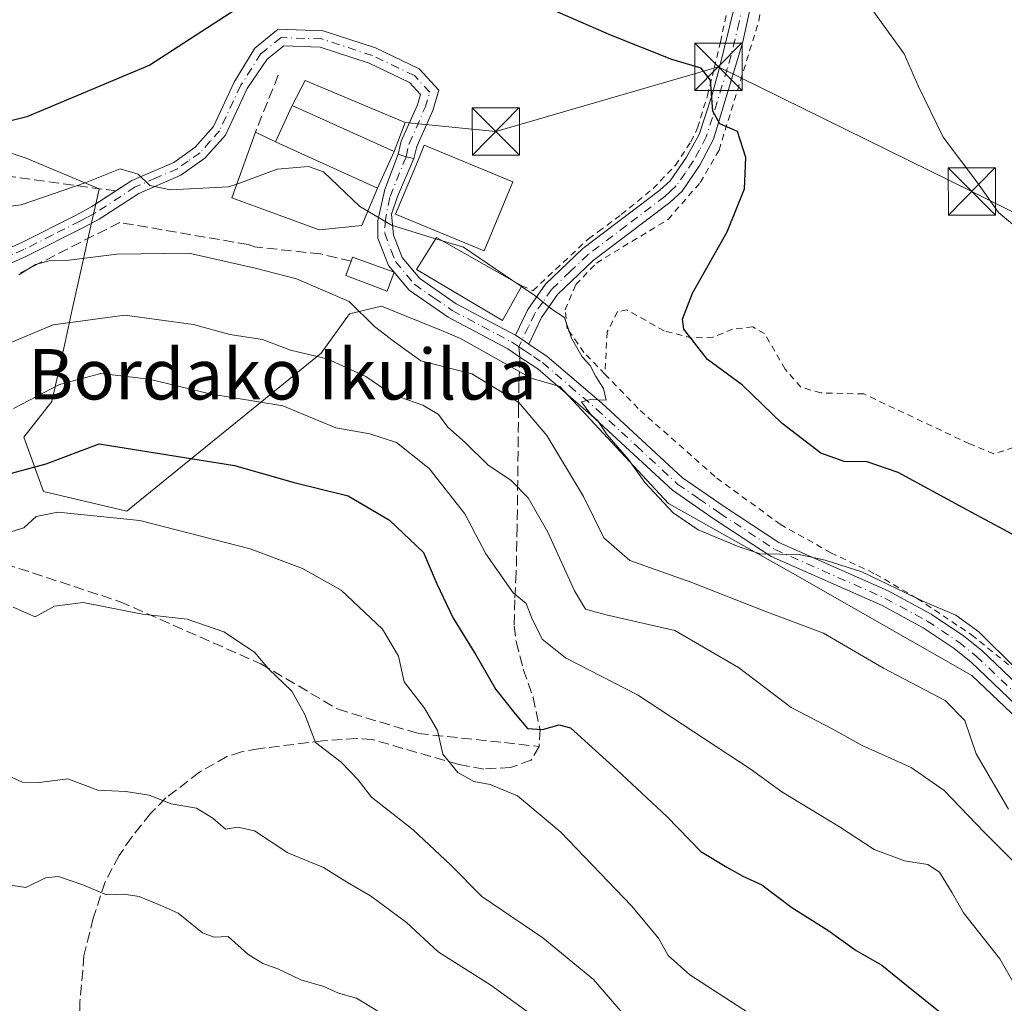
# Model space of a CAD drawing. Units: metres. Extents: x 623709 to 627137, y 4773509 to 4775885.
# Drawn here: x 623968 to 624124, y 4774893 to 4775049 of the extents above; entities that cross this region are included whole.
import ezdxf
from ezdxf.enums import TextEntityAlignment as Align

# ---------------------------------------------------------------- set-up
doc = ezdxf.new("R2010")
doc.units = ezdxf.units.M
doc.header["$MEASUREMENT"] = 0
for name, pattern in [('DGN Style 2', [1.6480167562047852, 0.988810053722871, -0.6592067024819142]), ('DGN Style 3', [2.307223458686699, 1.648016756204785, -0.6592067024819142]), ('DGN Style 4', [2.6384748266838614, 1.318413404963828, -0.6592067024819142, 0.001648016756204785, -0.6592067024819142])]:
    doc.linetypes.add(name, pattern=pattern)
for name, color, linetype, lineweight in [('Alambrada', 7, 'DGN Style 2', 0), ('Camino Cxs', 7, 'Continuous', 0), ('Camino eje', 30, 'DGN Style 4', 13), ('Cima', 7, 'Continuous', 0), ('Curva de nivel maestra', 30, 'Continuous', 30), ('Curva de nivel normal', 30, 'Continuous', 0), ('Edificación Cxs', 1, 'Continuous', 13), ('Edificación ligera Cxs', 1, 'Continuous', 0), ('Muro lineal', 1, 'DGN Style 3', 13), ('Pastizal CxS', 92, 'Continuous', 0), ('Pista pavimentada Cxs', 135, 'Continuous', 0), ('Pista pavimentada eje', 135, 'DGN Style 4', 0), ('Prado CxS', 92, 'Continuous', 0), ('Senda', 7, 'DGN Style 3', 0), ('Senda no paivmentada conexión', 7, 'DGN Style 3', 0), ('Tendido', 6, 'Continuous', 0), ('Texto cartográfico', 7, 'Continuous', 0), ('Torre de tendido puntual', 7, 'Continuous', 0)]:
    doc.layers.add(name, color=color, linetype=linetype, lineweight=lineweight)
doc.styles.add('Style-Arial', font='txt')

# ---------------------------------------------------------------- blocks, each defined once
blk = doc.blocks.new('*U8')
at = {"layer": 'Prado CxS', "color": 92, "linetype": 'Continuous', "lineweight": 0}
blk.add_polyline3d([(624143.2701000003, 4774922.3189, 406.3405999999959), (624119.2153000003, 4774945.1997, 406.7157000000007), (624090.7065000003, 4774961.410700001, 405.2805999999982), (624071.0443000002, 4774972.4823, 405.2541000000056), (624053.8113000002, 4774991.039100001, 406.2179000000033), (624049.6441000003, 4774992.2545, 406.8564000000042), (624049.5031000003, 4774992.235300001, 406.9063000000024), (624049.2785, 4774992.361099999, 406.909799999994), (624038.0340999998, 4774998.6657, 407.8277999999991), (624035.2927000001, 4774999.7797, 407.8975000000065), (624025.5047000004, 4775003.757099999, 409.1584000000003), (624020.4130999995, 4775002.581499999, 410.6135999999969), (624015.9484999999, 4774996.2941, 414.2351000000053), (624007.0685000002, 4774989.101500001, 418.6698000000033), (623994.7638999998, 4774979.127699999, 424.508799999996), (623985.4483000003, 4774971.579500001, 428.5899000000064), (623985.0729, 4774971.2753, 428.7085999999982), (623971.8635, 4774974.388300001, 425.4510000000009), (623968.7298999998, 4774983.006300001, 420.2670000000071), (623973.1945000002, 4774988.667300001, 419.0651999999973), (623975.2834999999, 4774998.079700001, 415.8954999999987), (623976.4259000003, 4775003.2203, 413.1975999999996), (623977.5894999999, 4775008.446900001, 410.5328000000009), (623979.0151000004, 4775014.8693, 407.5503000000026), (623980.6771000001, 4775022.343499999, 404.5754000000015), (623980.6901000004, 4775022.401900001, 404.5546000000031), (623969.1190999999, 4775027.251300001, 401.2103000000061), (623960.8985000001, 4775029.991699999, 400.4060999999929)], dxfattribs=at)
blk = doc.blocks.new('5TTEND')
at = {"layer": 'Cima', "color": 7, "linetype": 'Continuous', "lineweight": 0}
for p, q in [((-0.375, 0.3754), (0.375, -0.3746)), ((0.3720000000000001, 0.3784000000000001), (-0.3720000000000001, -0.3776))]:
    blk.add_line(p, q, dxfattribs=at)
at = {"layer": 'Cima', "color": 7, "linetype": 'Continuous', "lineweight": 0, "flags": 128}
blk.add_lwpolyline([(-0.375, -0.3746), (0.375, -0.3746), (0.375, 0.3754), (-0.375, 0.3754), (-0.3720000000000001, -0.3776)], dxfattribs=at)

msp = doc.modelspace()

# ---------------------------------------------------------------- linework, layer by layer
at = {"layer": 'Alambrada', "color": 7, "linetype": 'DGN Style 2', "lineweight": 0}
for points in [[(624060.9600999998, 4774992.9901, 404.5507000000071), (624057.6401000004, 4774996.4101, 405.1784000000043), (624054.9901000002, 4775000.1601, 405.136599999998), (624054.6401000004, 4775003.200099999, 404.9556000000011), (624056.3501000004, 4775007.190099999, 404.5947000000015), (624059.6001000004, 4775010.610099999, 404.0641000000033), (624070.9801000003, 4775017.530099999, 403.4679000000033), (624076.0900999998, 4775023.390100001, 402.5657000000065), (624079.0701000001, 4775028.520099999, 401.4857000000048), (624085.4001000002, 4775049.040100001, 399.1496000000043), (624086.5500999996, 4775058.0601, 397.6790000000037), (624086.1001000004, 4775075.640100001, 395.3956999999937), (624091.8800999997, 4775077.600099999, 394.204700000002), (624088.1401000004, 4775090.670100001, 393.0963999999949), (624085.8201000001, 4775089.0801, 395.4137999999948)], [(624047.8000999996, 4775007.020099999, 406.460500000001), (624049.5100999996, 4775006.2301, 405.912599999996), (624058.3701, 4775014.470100001, 404.1989999999932), (624059.9301000005, 4775015.610099999, 404.3398000000016), (624063.5601000005, 4775018.300100001, 404.277900000001), (624068.6001000004, 4775022.4301, 403.0779999999941), (624072.1401000004, 4775026.130100001, 402.5924999999988), (624074.6001000004, 4775029.850099999, 401.8744000000006), (624075.6700999998, 4775032.0601, 401.5527000000002), (624077.2301000003, 4775037.1801, 401.0758999999962), (624078.3201000001, 4775041.590100001, 400.4232999999949), (624079.2801000001, 4775045.6801, 399.864499999996), (624080.4801000003, 4775051.140100001, 399.2866999999969)], [(624142.4401000004, 4774984.2301, 397.0721999999951), (624137.5301000001, 4774984.340100001, 396.8371000000043), (624133.6401000004, 4774983.960100001, 400.2428999999975), (624122.6901000004, 4774980.3301, 400.0396999999939), (624118.8400999998, 4774981.9301, 400.2934999999998), (624102.0301000001, 4774989.850099999, 406.3074999999953), (624095.2301000003, 4774990.0101, 411.6008000000002), (624092.0500999996, 4774990.940099999, 411.2210999999952), (624089.5701000001, 4774993.770099999, 408.0028000000021), (624086.2801000001, 4774999.460100001, 401.5059000000037), (624084.4301000005, 4775000.470100001, 400.8028000000049), (624081.2301000003, 4775000.120100001, 400.7810000000027), (624078.1001000004, 4774998.860099999, 401.1515000000072), (624074.8300999999, 4774998.720100001, 403.7639999999956), (624070.3501000004, 4774999.850099999, 405.0149999999995), (624064.4401000004, 4775003.200099999, 403.9566999999952), (624062.9801000003, 4775002.9001, 403.7645000000048), (624061.3201000001, 4774999.6801, 403.9084000000003), (624060.9600999998, 4774992.9901, 404.5507000000071)], [(624060.9600999998, 4774992.9901, 404.5507000000071), (624066.5401, 4774987.2401, 404.1162999999942), (624078.7100999998, 4774976.5001, 403.8935000000056), (624088.7801000001, 4774969.170100001, 403.5016999999934), (624096.8201000001, 4774964.6501, 404.2114000000001), (624103.9101, 4774961.270099999, 404.7688999999955), (624110.5301000001, 4774957.4101, 405.0746000000072), (624119.1401000004, 4774951.640100001, 405.4695000000065), (624126.9301000005, 4774945.340100001, 405.0954999999958), (624136.2301000003, 4774936.220100001, 404.678700000004), (624143.1001000004, 4774931.600099999, 404.7733000000007), (624151.4001000002, 4774926.470100001, 404.858699999997), (624153.0900999998, 4774926.860099999, 404.6554000000033), (624153.3701, 4774928.020099999, 404.4804000000004), (624153.0100999996, 4774929.4101, 404.1998000000021), (624148.3501000004, 4774940.110099999, 402.4336000000039), (624144.5000999998, 4774952.720100001, 400.7287999999971), (624142.1401000004, 4774964.100099999, 399.3393999999971), (624141.5500999996, 4774972.9001, 398.0047999999952), (624142.2301000003, 4774983.640100001, 397.1465999999928), (624142.4401000004, 4774984.2301, 397.0721999999951)]]:
    msp.add_polyline3d(points, dxfattribs=at)
at = {"layer": 'Camino Cxs', "color": 7, "linetype": 'Continuous', "lineweight": 0, "extrusion": (0.1852545649841469, 0.8046624105245384, 0.5640914387237002), "elevation": 3958119.66051537, "flags": 128}
msp.add_lwpolyline([(463189.8527246753, -2703524.162593459), (463191.1525252223, -2703524.188389367), (463192.4514630717, -2703524.397178791)], dxfattribs=at)
at = {"layer": 'Camino Cxs', "color": 7, "linetype": 'Continuous', "lineweight": 0, "extrusion": (-0.5546087621190907, -0.8321110856643116, 0.0005119524299642634), "elevation": -4319431.353150591, "flags": 128}
msp.add_lwpolyline([(-2128977.881945416, 2617.264520295654), (-2128979.144470795, 2617.481120324038), (-2128980.405831295, 2617.805820366587)], dxfattribs=at)
at = {"layer": 'Camino Cxs', "color": 7, "linetype": 'Continuous', "lineweight": 0}
for points in [[(624080.6401000004, 4775082.840100001, 396.2694999999949), (624082.9001000002, 4775080.420100001, 395.4970999999932), (624084.0900999998, 4775077.5601, 395.1643999999943), (624085.1300999997, 4775070.720100001, 396.1670000000013), (624085.4700999996, 4775064.690099999, 396.8614999999991), (624084.7500999998, 4775055.940099999, 398.3714999999939), (624084.1201, 4775051.520099999, 399.209799999997), (624082.8601000002, 4775045.690099999, 399.7611999999936), (624078.1700999998, 4775030.290100001, 401.5495999999985), (624076.0500999996, 4775026.120100001, 402.242499999993), (624073.2301000003, 4775022.020099999, 403.1600999999937), (624071.2801000001, 4775020.2301, 403.3307000000059), (624059.1001000004, 4775011.0101, 404.0819000000047), (624053.4401000004, 4775005.610099999, 404.891300000003), (624050.9001000002, 4775001.970100001, 405.680600000007), (624048.8901000004, 4774997.770099999, 405.9208000000072)], [(624084.1201, 4775051.520099999, 399.209799999997), (624082.8601000002, 4775045.690099999, 399.7611999999936), (624078.1700999998, 4775030.290100001, 401.5495999999985), (624076.0500999996, 4775026.120100001, 402.242499999993), (624073.2301000003, 4775022.020099999, 403.1600999999937), (624071.2801000001, 4775020.2301, 403.3307000000059), (624059.1001000004, 4775011.0101, 404.0819000000047), (624053.4401000004, 4775005.610099999, 404.891300000003), (624050.9001000002, 4775001.970100001, 405.680600000007), (624048.8901000004, 4774997.770099999, 405.9208000000072), (624047.8395999996, 4774998.4704, 406.1374000000069), (624046.7901, 4774999.170100001, 406.4621000000043), (624048.7401000002, 4775003.2301, 406.2930999999954), (624051.5301000001, 4775007.2401, 405.1656999999978), (624057.4700999996, 4775012.920100001, 404.1141999999964), (624069.6801000005, 4775022.1501, 403.1581000000006), (624071.3300999999, 4775023.670100001, 403.004700000005), (624073.8901000004, 4775027.4001, 402.2648000000045), (624075.9200999998, 4775031.020099999, 401.6701999999932), (624077.9101, 4775037.1601, 401.0436000000045), (624079.1001000004, 4775041.4101, 400.4005999999936), (624081.6601, 4775051.960100001, 399.2682000000059)], [(624046.7901, 4774999.170100001, 406.4621000000043), (624048.7401000002, 4775003.2301, 406.2930999999954), (624051.5301000001, 4775007.2401, 405.1656999999978), (624057.4700999996, 4775012.920100001, 404.1141999999964), (624069.6801000005, 4775022.1501, 403.1581000000006), (624071.3300999999, 4775023.670100001, 403.004700000005), (624073.8901000004, 4775027.4001, 402.2648000000045), (624075.9200999998, 4775031.020099999, 401.6701999999932), (624077.9101, 4775037.1601, 401.0436000000045), (624079.1001000004, 4775041.4101, 400.4005999999936), (624081.6601, 4775051.960100001, 399.2682000000059)], [(623959.2901, 4775009.790100001, 411.5268999999971), (623968.3000999996, 4775013.8201, 409.7163), (623977.1300999997, 4775018.280099999, 408.3643000000012), (623979.5401, 4775019.5801, 408.0112999999984), (623985.8800999997, 4775023.700099999, 405.9835000000021), (623992.5401, 4775026.5801, 405.0004999999946), (623995.9301000005, 4775028.970100001, 404.2611999999936), (623998.8601000002, 4775032.290100001, 403.7918999999966), (624002.1300999997, 4775039.290100001, 402.3242000000027), (624005.3967000004, 4775044.7193, 401.6037999999971), (624009.1146999998, 4775047.693700001, 401.2526000000071), (624016.2367000004, 4775047.460100001, 401.6116999999941), (624024.5355000002, 4775044.7303, 402.1880999999994), (624031.5047000004, 4775041.411699999, 402.318299999999), (624034.6129000002, 4775038.033299999, 402.5296999999992), (624033.6331000002, 4775034.8135, 403.1453000000038), (624031.1202999996, 4775029.101299999, 406.8071999999956), (624030.6551000001, 4775027.178900001, 408.1836000000039), (624029.3916999997, 4775027.4847, 408.1622999999963), (624028.1523000002, 4775027.890900001, 407.9899000000005), (624028.6475000001, 4775029.937100001, 406.6269000000029), (624031.1907000003, 4775035.718699999, 403.4156999999978), (624031.6924999999, 4775037.367500001, 402.938599999994), (624029.9323000005, 4775039.2807, 402.9199999999983), (624023.5664999997, 4775042.312100001, 402.6150000000052), (624015.7786999998, 4775044.8739, 402.084799999997), (624009.9890999999, 4775045.0637, 401.8332999999984), (624007.3569, 4775042.957900001, 402.0807000000059), (624004.2001, 4775038.3201, 402.9719999999944), (624000.7401000002, 4775030.9101, 404.0869999999995), (623997.4700999996, 4775027.2401, 404.3081999999995), (623993.6601, 4775024.5701, 405.5498999999982), (623986.9700999996, 4775021.670100001, 406.3353999999963), (623980.7100999998, 4775017.600099999, 407.8151000000071), (623978.1901000004, 4775016.2501, 409.5672999999952), (623969.1601, 4775011.6801, 411.6009999999951), (623960.1501000002, 4775007.6601, 411.272100000002)], [(623983.3403000003, 4775022.049900001, 407.172900000005), (623985.8800999997, 4775023.700099999, 405.9835000000021), (623992.5401, 4775026.5801, 405.0004999999946), (623995.9301000005, 4775028.970100001, 404.2611999999936), (623998.8601000002, 4775032.290100001, 403.7918999999966), (624002.1300999997, 4775039.290100001, 402.3242000000027), (624005.3967000004, 4775044.7193, 401.6037999999971), (624009.1146999998, 4775047.693700001, 401.2526000000071), (624016.2367000004, 4775047.460100001, 401.6116999999941), (624024.5355000002, 4775044.7303, 402.1880999999994), (624031.5047000004, 4775041.411699999, 402.318299999999), (624034.6129000002, 4775038.033299999, 402.5296999999992), (624033.6331000002, 4775034.8135, 403.1453000000038), (624031.1202999996, 4775029.101299999, 406.8071999999956), (624030.6551000001, 4775027.178900001, 408.1836000000039)], [(624028.1523000002, 4775027.890900001, 407.9899000000005), (624028.6475000001, 4775029.937100001, 406.6269000000029), (624031.1907000003, 4775035.718699999, 403.4156999999978), (624031.6924999999, 4775037.367500001, 402.938599999994), (624029.9323000005, 4775039.2807, 402.9199999999983), (624023.5664999997, 4775042.312100001, 402.6150000000052), (624015.7786999998, 4775044.8739, 402.084799999997), (624009.9890999999, 4775045.0637, 401.8332999999984), (624007.3569, 4775042.957900001, 402.0807000000059), (624004.2001, 4775038.3201, 402.9719999999944), (624000.7401000002, 4775030.9101, 404.0869999999995), (623997.4700999996, 4775027.2401, 404.3081999999995), (623993.6601, 4775024.5701, 405.5498999999982), (623986.9700999996, 4775021.670100001, 406.3353999999963), (623980.7100999998, 4775017.600099999, 407.8151000000071), (623978.1901000004, 4775016.2501, 409.5672999999952), (623969.1601, 4775011.6801, 411.6009999999951), (623960.1501000002, 4775007.6601, 411.272100000002)], [(623959.2901, 4775009.790100001, 411.5268999999971), (623968.3000999996, 4775013.8201, 409.7163), (623977.1300999997, 4775018.280099999, 408.3643000000012), (623979.5401, 4775019.5801, 408.0112999999984), (623983.3403000003, 4775022.049900001, 407.172900000005)]]:
    msp.add_polyline3d(points, dxfattribs=at)
at = {"layer": 'Camino eje', "color": 30, "linetype": 'DGN Style 4', "lineweight": 13}
for points in [[(624082.8901000004, 4775051.7401, 399.3003000000026), (624082.2600999996, 4775048.825099999, 399.5654000000068), (624080.9801000003, 4775043.550100001, 400.0656000000017), (624080.3850999996, 4775041.425100001, 400.3215999999957), (624078.0401, 4775033.725099999, 401.2896999999939), (624077.0450999998, 4775030.655099999, 401.6687999999995), (624075.9851000002, 4775028.5701, 401.9556000000011), (624074.9700999996, 4775026.7601, 402.2663999999932), (624073.6901000004, 4775024.895099999, 402.6922999999952), (624072.2801000001, 4775022.845100001, 403.2133999999933), (624071.3051000005, 4775021.950099999, 403.2492999999959), (624070.4801000003, 4775021.190099999, 403.2569999999978), (624064.3901000004, 4775016.5801, 404.2263999999996), (624058.2851, 4775011.965100001, 404.0782000000036), (624055.4550999999, 4775009.265100001, 404.4339000000036), (624052.4851000002, 4775006.425100001, 404.9009999999981), (624051.0900999998, 4775004.420100001, 405.5019000000029), (624049.8201000001, 4775002.600099999, 405.9980000000069), (624048.8450999996, 4775000.5701, 406.1429000000062), (624047.2940999996, 4774997.331300001, 406.1912000000011)], [(624029.3916999997, 4775027.4847, 408.1622999999963), (624029.8838999998, 4775029.519300001, 406.6886999999988), (624032.4118999997, 4775035.266100001, 403.1828999999998), (624033.1527000006, 4775037.700300001, 402.6630000000005), (624030.7185000004, 4775040.346100001, 402.5902999999962), (624024.0510999998, 4775043.5211, 402.3705000000046), (624016.0077000001, 4775046.167099999, 401.8445000000065), (624009.5519000003, 4775046.378699999, 401.5326000000059), (624006.3768999996, 4775043.8387, 401.8380999999936), (624003.1651, 4775038.8051, 402.5878999999986), (623999.8000999996, 4775031.600099999, 403.9179000000004), (623998.3350999998, 4775029.940099999, 404.0733000000037), (623996.7001, 4775028.1051, 404.2519000000029), (623994.7950999998, 4775026.770099999, 404.7111000000005), (623993.1001000004, 4775025.575099999, 405.2810999999929), (623989.7550999997, 4775024.1251, 405.6587), (623986.4250999996, 4775022.6851, 406.1508000000031), (623980.1250999998, 4775018.590100001, 407.9119999999967), (623978.8651000002, 4775017.915100001, 408.1588999999949), (623977.6601, 4775017.265100001, 408.6447999999946), (623973.2451, 4775015.0351, 411.6242999999959), (623968.7301000003, 4775012.7501, 410.8332999999984), (623964.2251000004, 4775010.735099999, 410.5519000000059)]]:
    msp.add_polyline3d(points, dxfattribs=at)
at = {"layer": 'Curva de nivel maestra', "color": 30, "linetype": 'Continuous', "lineweight": 30, "flags": 128}
for points, elevation in [([(624125.6200000001, 4774967.610099999), (624117.8200000003, 4774971.770099999), (624107.5, 4774977.4001), (624102.5599999997, 4774979.100099999), (624098.9100000003, 4774979.130100001), (624095.2100000001, 4774980.460100001), (624089.0700000003, 4774985.140100001), (624082.8099999997, 4774991.220100001), (624077.2300000006, 4774995.300100001), (624073.4600000001, 4775000.120100001), (624073.2599999999, 4775001.720100001), (624074.8399999999, 4775005.850099999), (624080.3399999999, 4775015.5601), (624083.0899999999, 4775022.360099999), (624083.3200000003, 4775027.380100001), (624081.9800000006, 4775031.4901), (624079.2000000002, 4775032.6801), (624078.0800000001, 4775034.720100001), (624077.7199999997, 4775039.600099999), (624076.2100000001, 4775041.520099999), (624071.5899999999, 4775042.9001), (624062.0199999996, 4775046.7301), (624049.8399999999, 4775051.9801)], 400.0000000000001), ([(624002.3799999999, 4775050.860099999), (623988.7100000001, 4775042.0001), (623969.2100000001, 4775033.8101), (623964.5199999996, 4775032.630100001)], 400.0000000000001), ([(623964.75, 4774976.7401), (623972.29, 4774978.7501), (623980.7100000001, 4774981.950099999), (624002.1900000004, 4774978.520099999), (624011.6200000001, 4774975.8101), (624020.1900000004, 4774973.670100001), (624026.7699999996, 4774969.8201), (624032.1500000004, 4774964.6801), (624034.2699999996, 4774959.700099999), (624036.9000000004, 4774954.300100001), (624040.4500000002, 4774948.460100001), (624043.6500000004, 4774942.940099999), (624046.7300000006, 4774939.110099999), (624048.6600000003, 4774936.780099999), (624051.0499999998, 4774936.640100001), (624053.7100000001, 4774937.360099999), (624055.5199999996, 4774936.870100001), (624062.8700000001, 4774930.200099999), (624070.7999999998, 4774922.790100001), (624076.2000000002, 4774917.2501), (624080.2999999998, 4774914.7601), (624082.8399999999, 4774913.340100001), (624085.8600000005, 4774911.950099999), (624090.6399999997, 4774908.390100001), (624096.3200000003, 4774904.770099999), (624100.8300000001, 4774901.540100001), (624104.9299999997, 4774899.2401), (624108.7999999998, 4774896.050100001), (624117.6900000004, 4774888.9001)], 425)]:
    msp.add_lwpolyline(points, dxfattribs=dict(at, elevation=elevation))
at = {"layer": 'Curva de nivel normal', "color": 30, "linetype": 'Continuous', "lineweight": 0, "flags": 128}
for points, elevation in [([(624102.1100000005, 4775052.65), (624108.4400000004, 4775043.800000001), (624110.6500000004, 4775038.710000001), (624114.6600000003, 4775030.59), (624119.9800000006, 4775023.5), (624123.4000000004, 4775018.640000001), (624127.9299999997, 4775014.890000001)], 395), ([(623960.7000000002, 4775018.890000001), (623968.3200000003, 4775019.84), (623978.4800000006, 4775023.33), (623984.0199999996, 4775025.539999999), (623986.8600000005, 4775024.699999999), (623988.7300000006, 4775022.91), (623992.0300000003, 4775022.210000001), (624001.2300000006, 4775022.680000001), (624002.5201000003, 4775023.149800001)], 405), ([(624023.3378, 4775018.8573), (624022.0800000001, 4775019.600000001), (624016.3099999997, 4775025.09), (624013.9000000004, 4775025.92), (624008.9199999999, 4775025.480000001), (624002.5201000003, 4775023.149800001)], 405), ([(624034.0849000001, 4775014.476399999), (624027.1100000005, 4775016.630000001), (624023.3378, 4775018.8573)], 405), ([(624035.1606000002, 4775014.144200001), (624034.0849000001, 4775014.476399999)], 405), ([(624046.1223999998, 4775007.965600001), (624038.5099999999, 4775013.109999999), (624035.1606000002, 4775014.144200001)], 405), ([(623967.9199999999, 4775008.730000001), (623970.5999999996, 4775010.359999999), (623972.75, 4775010.960000001), (623975.8700000001, 4775011.07), (623983.4699999997, 4775012.039999999), (623994.9299999997, 4775012.17), (624005.4600000001, 4775009.82), (624011.9900000002, 4775008.119999999), (624020.3899999997, 4775004.5), (624024.3700000001, 4775000.550000001), (624027.5800000001, 4774998.140000001), (624031.7599999999, 4774995.119999999), (624039.8300000001, 4774993.02), (624047.2800000003, 4774988.470000001), (624051.7199999997, 4774983.279999999), (624057.5700000003, 4774973.58), (624060.7699999996, 4774967), (624064.9000000004, 4774963.42), (624074.75, 4774959.939999999), (624086.3399999999, 4774955.380000001), (624095.6600000003, 4774951.880000001), (624105.2000000002, 4774946.32), (624114.9699999997, 4774941.199999999), (624118.0999999996, 4774938.029999999), (624119.9000000004, 4774932.75), (624125, 4774924)], 410), ([(624047.7237, 4775006.883400001), (624046.1223999998, 4775007.965600001)], 405), ([(624126.1399999997, 4774946.33), (624120.2800000003, 4774952.130000001), (624116.6299999999, 4774954.74), (624111.3899999997, 4774956.960000001), (624101.75, 4774961.619999999), (624095.9100000003, 4774963.470000001), (624091.7999999998, 4774964.369999999), (624085.6100000005, 4774964.480000001), (624082.1200000001, 4774965.630000001), (624075.7800000003, 4774968.27), (624071.8099999997, 4774970.99), (624067.2999999998, 4774975.810000001), (624064.7100000001, 4774979.430000001), (624061.3399999999, 4774983.359999999), (624059.8499999996, 4774985.58), (624058.7100000001, 4774986.560000001), (624057.2599999999, 4774988.57), (624058.6600000003, 4774988.970000001), (624061.1399999997, 4774988.880000001), (624060.7400000002, 4774990.710000001), (624059.5099999999, 4774992.600000001), (624058.6399999997, 4774994.380000001), (624057.3499999996, 4774995.75), (624055.6299999999, 4774998.699999999), (624054.5199999996, 4775001.960000001), (624052.5800000001, 4775003.220000001), (624049.8300000001, 4775005.460000001), (624047.7237, 4775006.883400001)], 405), ([(623965.0099999999, 4774997.33), (623973.3799999999, 4775000.789999999), (623984.7599999999, 4775002.33), (623995.6399999997, 4775000.890000001), (624001.4299999997, 4774999.279999999), (624006.6299999999, 4774998.480000001), (624011.0599999997, 4774996.800000001), (624016.8600000005, 4774995.430000001), (624022.9900000002, 4774992.600000001), (624027.2000000002, 4774989.74), (624032.04, 4774988.08), (624034.54, 4774986.57), (624036.0499999998, 4774984.58), (624038.7999999998, 4774982.15), (624042.4000000004, 4774978.58), (624046.0899999999, 4774976.130000001), (624048.7800000003, 4774973.359999999), (624051.9000000004, 4774967.930000001), (624056.1100000005, 4774958.630000001), (624057.8700000001, 4774955.720000001), (624061.1699999999, 4774954.779999999), (624072.0599999997, 4774952.34), (624082.1600000003, 4774946.460000001), (624090.5199999996, 4774940.100000001), (624097.1399999997, 4774936.67), (624101.79, 4774934.07), (624109.5800000001, 4774930.59), (624114.79, 4774926.930000001), (624121.1399999997, 4774920.32), (624125.9900000002, 4774915.51)], 415), ([(623967.1100000005, 4774987.52), (623974.3799999999, 4774991.369999999), (623980.9800000006, 4774993.109999999), (623988.6200000001, 4774992.210000001), (623998.2699999996, 4774989.859999999), (624009.8600000005, 4774987.960000001), (624018.2400000002, 4774984.49), (624023.6500000004, 4774983.529999999), (624027.8700000001, 4774982.119999999), (624033.0700000003, 4774978), (624038.7199999997, 4774970.810000001), (624042.0800000001, 4774964.49), (624046.4199999999, 4774958.27), (624048.4800000006, 4774956.600000001), (624049.3799999999, 4774954.26), (624051.0099999999, 4774950.92), (624054.7100000001, 4774948.01), (624066.1500000004, 4774942.109999999), (624084.0099999999, 4774930.380000001), (624089.0199999996, 4774926.730000001), (624098.1799999997, 4774921.16), (624103.7000000002, 4774917.57), (624108.5099999999, 4774915.779999999), (624112.2199999997, 4774915.189999999), (624114.04, 4774913.970000001), (624116.0599999997, 4774910.730000001), (624117.8799999999, 4774907.51), (624123.6200000001, 4774900.230000001), (624128.4000000004, 4774891.91)], 420), ([(623966.1399999997, 4774967.82), (623968.7100000001, 4774968.619999999), (623970.7100000001, 4774970.380000001), (623974.1399999997, 4774971.109999999), (623987.1299999999, 4774969.76), (624004.6600000003, 4774965.300000001), (624012.9699999997, 4774962.16), (624019.0800000001, 4774958.699999999), (624025.6500000004, 4774952.550000001), (624028.2100000001, 4774948.24), (624029.0999999996, 4774944.199999999), (624032.3200000003, 4774939.980000001), (624034.4000000004, 4774936.439999999), (624035.2599999999, 4774932.720000001), (624037.5999999996, 4774929.77), (624040.1600000003, 4774928.34), (624042.7300000006, 4774927.880000001), (624047.0800000001, 4774926.100000001), (624053.9400000004, 4774920.32), (624065.1699999999, 4774908.65), (624069.4400000004, 4774903.5), (624071, 4774900.75), (624074.4199999999, 4774897.699999999), (624083.7300000006, 4774891.65)], 430), ([(623967.0199999996, 4774956.029999999), (623970.5199999996, 4774954.480000001), (623973.6200000001, 4774956.189999999), (623978.1600000003, 4774956.779999999), (623987.5899999999, 4774954.91), (623994.6500000004, 4774954.140000001), (624000.5, 4774952.109999999), (624005.3200000003, 4774948.869999999), (624007.5599999997, 4774946.230000001), (624011.2599999999, 4774942.680000001), (624013.3099999997, 4774938.970000001), (624015.0199999996, 4774934.539999999), (624019.1200000001, 4774931.42), (624021.7199999997, 4774928.699999999), (624023.9199999999, 4774925.890000001), (624030.5300000003, 4774920.710000001), (624036.4699999997, 4774915.119999999), (624041.4299999997, 4774910.109999999), (624051.1100000005, 4774903.57), (624059.1299999999, 4774896.930000001), (624063.8300000001, 4774891.5)], 435), ([(624052.2800000003, 4774889.25), (624042.8700000001, 4774896.050000001), (624034.5199999996, 4774901.369999999), (624029.4900000002, 4774906), (624023.7300000006, 4774910.25), (624020.1200000001, 4774912.359999999), (624016.29, 4774914.699999999), (624010.6600000003, 4774917.029999999), (624005.3600000005, 4774920.529999999), (624002.7100000001, 4774921.100000001), (624000.7300000006, 4774920.800000001), (623998.75, 4774922.539999999), (623996.1200000001, 4774924.109999999), (623992.1200000001, 4774924.84), (623988.6399999997, 4774926.220000001), (623984.9400000004, 4774926.779999999), (623980.4699999997, 4774926.99), (623975.7199999997, 4774928.789999999), (623971.2199999997, 4774928.199999999), (623968.5099999999, 4774928.26), (623965.2599999999, 4774929.730000001)], 440), ([(623960.4400000004, 4774912.859999999), (623969.04, 4774911.539999999), (623972.2000000002, 4774913.100000001), (623974.2599999999, 4774913.27), (623978.1100000005, 4774911.960000001), (623981.8799999999, 4774910.41), (623984.6100000005, 4774910.480000001), (623987.04, 4774910.119999999), (623990.3799999999, 4774908.77), (623993.2199999997, 4774907.480000001), (623997.0800000001, 4774904.34), (623998.9199999999, 4774903.66), (624001.1500000004, 4774903.800000001), (624004.2999999998, 4774900.949999999), (624006.6799999997, 4774899.470000001), (624009.04, 4774898.66), (624012.7100000001, 4774896.9), (624016.3600000005, 4774895.859999999), (624018.6900000004, 4774894.779999999), (624021.5099999999, 4774894), (624027.3499999996, 4774890.439999999)], 445)]:
    msp.add_lwpolyline(points, dxfattribs=dict(at, elevation=elevation))
at = {"layer": 'Edificación Cxs', "color": 1, "linetype": 'Continuous', "lineweight": 13, "extrusion": (0.09608086308314558, 0.2127767772743377, 0.9723654204063126), "elevation": 1076367.774365666, "flags": 128}
msp.add_lwpolyline([(1396422.059962166, -4481264.881550039), (1396422.059962166, -4481271.403751762)], dxfattribs=at)
at = {"layer": 'Edificación Cxs', "color": 1, "linetype": 'Continuous', "lineweight": 13, "extrusion": (-0.0521921702027564, 0.0235976952401173, 0.9983582153460155), "elevation": 80517.44071355998, "flags": 128}
msp.add_lwpolyline([(-4608060.596252634, -1396280.893101593), (-4608060.596252634, -1396298.6902271)], dxfattribs=at)
at = {"layer": 'Edificación Cxs', "color": 1, "linetype": 'Continuous', "lineweight": 13, "extrusion": (-0.01445323686991993, 0.006560714819161285, 0.9998740225473626), "elevation": 22716.91231143331, "flags": 128}
msp.add_lwpolyline([(623949.4187983904, 4774983.576781365), (623965.59118376, 4774976.236623392)], dxfattribs=at)
at = {"layer": 'Edificación Cxs', "color": 1, "linetype": 'Continuous', "lineweight": 13, "extrusion": (0.05053532833457464, 0.1114467317071166, 0.9924846631469519), "elevation": 564101.4657458876, "flags": 128}
msp.add_lwpolyline([(1403637.16432548, -4571859.369742631), (1403637.16432548, -4571852.953089371)], dxfattribs=at)
at = {"layer": 'Edificación Cxs', "color": 1, "linetype": 'Continuous', "lineweight": 13, "flags": 128}
for points, elevation in [([(624046.3501000004, 4775023.4901), (624041.8101000005, 4775012.550100001), (624027.7301000003, 4775018.390100001), (624031.1901000004, 4775026.690099999), (624032.2801000001, 4775029.3201)], 408.357600000003), ([(624027.4905000003, 4775009.158299999), (624026.4186000006, 4775006.1647), (624019.8300999999, 4775008.640100001), (624020.6901000004, 4775010.9301), (624020.9151, 4775011.530099999)], 409.8291000000027)]:
    msp.add_lwpolyline(points, close=True, dxfattribs=dict(at, elevation=elevation))
at = {"layer": 'Edificación Cxs', "color": 1, "linetype": 'Continuous', "lineweight": 13, "extrusion": (0.2505116318863119, 0.3611588258037947, 0.8982250413085138), "elevation": 1881228.871696999, "flags": 128}
msp.add_lwpolyline([(2208750.824728059, -3843504.793521942), (2208750.981817046, -3843505.485160612), (2208744.227129933, -3843507.487727577)], dxfattribs=at)
at = {"layer": 'Edificación Cxs', "color": 1, "linetype": 'Continuous', "lineweight": 13}
for points in [[(624046.3501000004, 4775023.4901, 405.6603999999934), (624041.8101000005, 4775012.550100001, 407.4357000000018), (624027.7301000003, 4775018.390100001, 406.4747999999963), (624031.1901000004, 4775026.690099999, 408.357600000003), (624032.2801000001, 4775029.3201, 406.4529999999941), (624046.3501000004, 4775023.4901, 405.6603999999934)], [(624027.4905000003, 4775009.158299999, 407.499100000001), (624026.4186000006, 4775006.1647, 408.5935000000027), (624019.8300999999, 4775008.640100001, 409.8291000000027), (624020.6901000004, 4775010.9301, 408.6833000000042)]]:
    msp.add_polyline3d(points, dxfattribs=at)
msp.add_3dface([(624027.5000999998, 4775028.3101, 408.5820999999996), (624024.8701, 4775022.5101, 408.5820999999996), (624008.7001, 4775029.850099999, 408.5820999999996), (624011.3101000005, 4775035.630100001, 408.5820999999996)], dxfattribs=at)
at = {"layer": 'Edificación ligera Cxs', "color": 1, "linetype": 'Continuous', "lineweight": 0, "extrusion": (-0.0521921702027564, 0.0235976952401173, 0.9983582153460155), "elevation": 80517.44071355998, "flags": 128}
msp.add_lwpolyline([(-4608060.596252634, -1396280.893101593), (-4608060.596252634, -1396298.6902271)], dxfattribs=at)
at = {"layer": 'Edificación ligera Cxs', "color": 1, "linetype": 'Continuous', "lineweight": 0, "elevation": 408.8193000000028, "flags": 128}
msp.add_lwpolyline([(624008.7001, 4775029.850099999), (624024.8701, 4775022.5101), (624022.3701, 4775016.550100001), (624015.6001000004, 4775015.860099999), (624001.7301000003, 4775020.950099999), (624005.4801000003, 4775031.390100001)], close=True, dxfattribs=at)
at = {"layer": 'Edificación ligera Cxs', "color": 1, "linetype": 'Continuous', "lineweight": 0, "extrusion": (-0.490540623213978, 0.2346063852686811, 0.8392435528307652), "elevation": 814493.5393544838, "flags": 128}
msp.add_lwpolyline([(-4576949.82050139, -1256359.182488516), (-4576949.82050139, -1256354.929475612)], dxfattribs=at)
at = {"layer": 'Edificación ligera Cxs', "color": 1, "linetype": 'Continuous', "lineweight": 0, "extrusion": (-0.01445323686991993, 0.006560714819161285, 0.9998740225473626), "elevation": 22716.91231143331, "flags": 128}
msp.add_lwpolyline([(623949.4187983904, 4774983.576781365), (623965.59118376, 4774976.236623392)], dxfattribs=at)
at = {"layer": 'Edificación ligera Cxs', "color": 1, "linetype": 'Continuous', "lineweight": 0}
for points in [[(624011.3101000005, 4775035.630100001, 406.7774999999965), (624013.4001000002, 4775039.5701, 404.4228000000003), (624029.2600999996, 4775032.890100001, 404.6634999999951), (624027.5000999998, 4775028.3101, 407.7969000000012)], [(624024.8701, 4775022.5101, 408.5820999999996), (624022.3701, 4775016.550100001, 407.5935000000027), (624015.6001000004, 4775015.860099999, 408.8193000000028), (624001.7301000003, 4775020.950099999, 406.8312000000006), (624005.4801000003, 4775031.390100001, 405.9875999999931)], [(624047.8000999996, 4775007.020099999, 406.460500000001), (624044.7301000003, 4775001.520099999, 407.1992999999929), (624031.0701000001, 4775009.5701, 407.421199999997), (624034.2100999998, 4775014.6801, 408.6156999999948), (624047.8000999996, 4775007.020099999, 406.460500000001)]]:
    msp.add_polyline3d(points, dxfattribs=at)
for points in [[(624027.5000999998, 4775028.3101, 407.7969000000012), (624011.3101000005, 4775035.630100001, 407.7969000000012), (624013.4001000002, 4775039.5701, 407.7969000000012), (624029.2600999996, 4775032.890100001, 407.7969000000012)], [(624047.8000999996, 4775007.020099999, 408.6156999999948), (624044.7301000003, 4775001.520099999, 408.6156999999948), (624031.0701000001, 4775009.5701, 408.6156999999948), (624034.2100999998, 4775014.6801, 408.6156999999948)]]:
    msp.add_3dface(points, dxfattribs=at)
at = {"layer": 'Muro lineal', "color": 1, "linetype": 'DGN Style 3', "lineweight": 13, "extrusion": (0.09864125801338819, 0.2441642128347559, 0.9647039646380232), "elevation": 1227836.124036643, "flags": 128}
msp.add_lwpolyline([(1210067.558458077, -4496504.567295829), (1210067.558458077, -4496494.494263181)], dxfattribs=at)
at = {"layer": 'Muro lineal', "color": 1, "linetype": 'DGN Style 3', "lineweight": 13}
for points in [[(623942.8101000005, 4775071.170100001, 402.4703000000009), (623952.1801000005, 4775065.1801, 400.5341999999946), (623955.3000999996, 4775061.4301, 397.5002999999998), (623956.4301000005, 4775054.800100001, 396.6931999999942), (623956.4301000005, 4775053.6801, 396.8436999999976), (623956.6801000005, 4775025.690099999, 410.2948000000033), (623983.3400999998, 4775022.050100001, 407.1729999999953)], [(624020.6901000004, 4775010.9301, 408.6833000000042), (624015.8201000001, 4775012.050100001, 409.9045999999944), (624005.3300999999, 4775013.1801, 409.8304000000062), (624004.3300999999, 4775013.550100001, 409.5442000000039), (623983.9600999998, 4775017.050100001, 407.8151000000071), (623968.2100999998, 4775009.0601, 411.2896000000038)]]:
    msp.add_polyline3d(points, dxfattribs=at)
at = {"layer": 'Pastizal CxS', "color": 92, "linetype": 'Continuous', "lineweight": 0}
msp.add_polyline3d([(623960.8985000001, 4775029.991699999, 400.4060999999929), (623969.1190999999, 4775027.251300001, 401.2103000000061), (623980.6901000004, 4775022.401900001, 404.5546000000031), (623980.6771000001, 4775022.343499999, 404.5754000000015), (623979.0151000004, 4775014.8693, 407.5503000000026), (623977.5894999999, 4775008.446900001, 410.5328000000009), (623976.4259000003, 4775003.2203, 413.1975999999996), (623975.2834999999, 4774998.079700001, 415.8954999999987), (623973.1945000002, 4774988.667300001, 419.0651999999973), (623968.7298999998, 4774983.006300001, 420.2670000000071), (623971.8635, 4774974.388300001, 425.4510000000009), (623985.0729, 4774971.2753, 428.7085999999982), (623985.4483000003, 4774971.579500001, 428.5899000000064), (623994.7638999998, 4774979.127699999, 424.508799999996), (624007.0685000002, 4774989.101500001, 418.6698000000033), (624015.9484999999, 4774996.2941, 414.2351000000053), (624020.4130999995, 4775002.581499999, 410.6135999999969), (624025.5047000004, 4775003.757099999, 409.1584000000003), (624035.2927000001, 4774999.7797, 407.8975000000065), (624038.0340999998, 4774998.6657, 407.8277999999991), (624049.2785, 4774992.361099999, 406.909799999994), (624049.5031000003, 4774992.235300001, 406.9063000000024), (624049.6441000003, 4774992.2545, 406.8564000000042), (624053.8113000002, 4774991.039100001, 406.2179000000033), (624071.0443000002, 4774972.4823, 405.2541000000056), (624090.7065000003, 4774961.410700001, 405.2805999999982), (624119.2153000003, 4774945.1997, 406.7157000000007), (624143.2701000003, 4774922.3189, 406.3405999999959)], dxfattribs=at)
msp.add_polyline3d([(623960.8985000001, 4775029.991699999, 400.4060999999929), (623969.1190999999, 4775027.251300001, 401.2103000000061), (623980.6901000004, 4775022.401900001, 404.5546000000031), (623980.6771000001, 4775022.343499999, 404.5754000000015), (623979.0151000004, 4775014.8693, 407.5503000000026), (623977.5894999999, 4775008.446900001, 410.5328000000009), (623976.4259000003, 4775003.2203, 413.1975999999996), (623975.2834999999, 4774998.079700001, 415.8954999999987), (623973.1945000002, 4774988.667300001, 419.0651999999973), (623968.7298999998, 4774983.006300001, 420.2670000000071), (623971.8635, 4774974.388300001, 425.4510000000009), (623985.0729, 4774971.2753, 428.7085999999982), (623985.4483000003, 4774971.579500001, 428.5899000000064), (623994.7638999998, 4774979.127699999, 424.508799999996), (624007.0685000002, 4774989.101500001, 418.6698000000033), (624015.9484999999, 4774996.2941, 414.2351000000053), (624020.4130999995, 4775002.581499999, 410.6135999999969), (624025.5047000004, 4775003.757099999, 409.1584000000003), (624035.2927000001, 4774999.7797, 407.8975000000065), (624038.0340999998, 4774998.6657, 407.8277999999991), (624049.2785, 4774992.361099999, 406.909799999994), (624049.5031000003, 4774992.235300001, 406.9063000000024), (624049.6441000003, 4774992.2545, 406.8564000000042), (624053.8113000002, 4774991.039100001, 406.2179000000033), (624071.0443000002, 4774972.4823, 405.2541000000056), (624090.7065000003, 4774961.410700001, 405.2805999999982), (624119.2153000003, 4774945.1997, 406.7157000000007), (624143.2701000003, 4774922.3189, 406.3405999999959)], dxfattribs=at)
at = {"layer": 'Pista pavimentada Cxs', "color": 135, "linetype": 'Continuous', "lineweight": 0, "extrusion": (0.1852545649841469, 0.8046624105245384, 0.5640914387237002), "elevation": 3958119.66051537, "flags": 128}
msp.add_lwpolyline([(463189.8527246753, -2703524.162593459), (463191.1525252223, -2703524.188389367), (463192.4514630717, -2703524.397178791)], dxfattribs=at)
at = {"layer": 'Pista pavimentada Cxs', "color": 135, "linetype": 'Continuous', "lineweight": 0, "extrusion": (-0.5546087621190907, -0.8321110856643116, 0.0005119524299642634), "elevation": -4319431.353150591, "flags": 128}
msp.add_lwpolyline([(-2128977.881945416, 2617.264520295654), (-2128979.144470795, 2617.481120324038), (-2128980.405831295, 2617.805820366587)], dxfattribs=at)
at = {"layer": 'Pista pavimentada Cxs', "color": 135, "linetype": 'Continuous', "lineweight": 0}
for points in [[(624129.6900000004, 4774937.199999999, 405.5886000000028), (624119.0701000001, 4774947.3201, 406.3698000000004), (624116.3800999997, 4774949.4801, 406.4241000000038), (624111.4600999998, 4774952.7501, 406.1628999999957), (624104.8300999999, 4774956.340100001, 406.2090000000026), (624087.3400999998, 4774964.0801, 405.3462), (624078.4801000003, 4774969.890100001, 406.8273000000045), (624071.7100999998, 4774974.5801, 405.1549999999988), (624058.7500999998, 4774986.550100001, 405.7703000000038), (624050.3101000005, 4774993.8201, 406.4370000000054), (624047.4801000003, 4774995.700099999, 406.735400000005), (624045.5301000001, 4774997.0101, 406.8362000000052), (624036.0601000005, 4775002.020099999, 407.6214999999939), (624029.8701, 4775006.3101, 407.8919000000024), (624026.6201, 4775010.200099999, 407.3540000000066), (624024.9101, 4775014.5601, 406.8898000000045), (624024.9200999998, 4775017.360099999, 406.8417000000045), (624026.0301000001, 4775022.280099999, 408.1008000000002), (624028.1523000002, 4775027.890900001, 407.9899000000005), (624029.3916999997, 4775027.4847, 408.1622999999963), (624030.6551000001, 4775027.178900001, 408.1836000000039), (624028.0500999996, 4775021.170100001, 407.5663999999961), (624027.1101000002, 4775018.390100001, 406.4590000000026), (624027.4101, 4775015.030099999, 406.1790000000037), (624028.8000999996, 4775011.4901, 406.8325000000041), (624031.5701000001, 4775008.170100001, 407.5602000000072), (624037.3701, 4775004.1601, 407.7767000000022), (624046.7901, 4774999.170100001, 406.4621000000043), (624047.8395999996, 4774998.4704, 406.1374000000069), (624048.8901000004, 4774997.770099999, 405.9208000000072), (624051.8201000001, 4774995.8101, 405.7116999999998), (624060.4200999998, 4774988.420100001, 405.145199999999), (624073.2801000001, 4774976.530099999, 404.5326999999961), (624079.8800999997, 4774971.970100001, 404.7666999999929), (624088.5401, 4774966.290100001, 404.4962999999989), (624105.9301000005, 4774958.590100001, 405.2522999999928), (624112.7500999998, 4774954.9001, 405.3996000000043), (624117.8601000002, 4774951.5001, 405.7788), (624120.7200999996, 4774949.200099999, 405.6692999999942), (624133.3201000001, 4774937.200099999, 405.0973999999987)], [(624027.4905000003, 4775009.158299999, 407.499100000001), (624026.6201, 4775010.200099999, 407.3540000000066), (624024.9101, 4775014.5601, 406.8898000000045), (624024.9200999998, 4775017.360099999, 406.8417000000045), (624026.0301000001, 4775022.280099999, 408.1008000000002), (624028.1523000002, 4775027.890900001, 407.9899000000005)], [(624030.6551000001, 4775027.178900001, 408.1836000000039), (624028.0500999996, 4775021.170100001, 407.5663999999961), (624027.1101000002, 4775018.390100001, 406.4590000000026), (624027.4101, 4775015.030099999, 406.1790000000037), (624028.8000999996, 4775011.4901, 406.8325000000041), (624031.5701000001, 4775008.170100001, 407.5602000000072), (624037.3701, 4775004.1601, 407.7767000000022), (624046.7901, 4774999.170100001, 406.4621000000043)], [(624129.6900000004, 4774937.199999999, 405.5886000000028), (624119.0701000001, 4774947.3201, 406.3698000000004), (624116.3800999997, 4774949.4801, 406.4241000000038), (624111.4600999998, 4774952.7501, 406.1628999999957), (624104.8300999999, 4774956.340100001, 406.2090000000026), (624087.3400999998, 4774964.0801, 405.3462), (624078.4801000003, 4774969.890100001, 406.8273000000045), (624071.7100999998, 4774974.5801, 405.1549999999988), (624058.7500999998, 4774986.550100001, 405.7703000000038), (624050.3101000005, 4774993.8201, 406.4370000000054), (624047.4801000003, 4774995.700099999, 406.735400000005), (624045.5301000001, 4774997.0101, 406.8362000000052), (624036.0601000005, 4775002.020099999, 407.6214999999939), (624029.8701, 4775006.3101, 407.8919000000024), (624027.4905000003, 4775009.158299999, 407.499100000001)], [(624048.8901000004, 4774997.770099999, 405.9208000000072), (624051.8201000001, 4774995.8101, 405.7116999999998), (624060.4200999998, 4774988.420100001, 405.145199999999), (624073.2801000001, 4774976.530099999, 404.5326999999961), (624079.8800999997, 4774971.970100001, 404.7666999999929), (624088.5401, 4774966.290100001, 404.4962999999989), (624105.9301000005, 4774958.590100001, 405.2522999999928), (624112.7500999998, 4774954.9001, 405.3996000000043), (624117.8601000002, 4774951.5001, 405.7788), (624120.7200999996, 4774949.200099999, 405.6692999999942), (624133.3201000001, 4774937.200099999, 405.0973999999987)]]:
    msp.add_polyline3d(points, dxfattribs=at)
at = {"layer": 'Pista pavimentada eje', "color": 135, "linetype": 'DGN Style 4', "lineweight": 0}
for points in [[(624029.3916999997, 4775027.4847, 408.1622999999963), (624026.8026999999, 4775021.031500001, 407.4222000000009), (624026.1146999998, 4775017.539100001, 406.4869999999937), (624026.0088999998, 4775015.3695, 406.5639999999985), (624027.0151000004, 4775012.6151, 406.3798999999999), (624027.7100999998, 4775010.845100001, 406.895199999999), (624030.7200999996, 4775007.2401, 407.7351000000053), (624033.8151000004, 4775005.095100001, 407.6646999999939), (624036.7150999998, 4775003.090100001, 407.5782000000036), (624041.4501, 4775000.585100001, 407.7054000000062), (624046.1601, 4774998.090100001, 406.5126000000019), (624047.2940999996, 4774997.331300001, 406.1912000000011)], [(624047.2940999996, 4774997.331300001, 406.1912000000011), (624048.1851000005, 4774996.735099999, 406.2341000000015), (624049.6001000004, 4774995.795100001, 406.2171999999992), (624051.0651000004, 4774994.815099999, 406.0280999999959), (624055.3651000002, 4774991.120100001, 405.8221000000049), (624059.5850999998, 4774987.485099999, 405.3708999999944), (624066.0151000004, 4774981.540100001, 405.1754999999976), (624072.4951, 4774975.5551, 404.7341000000015), (624075.8800999997, 4774973.210100001, 404.8230999999942), (624079.1801000005, 4774970.9301, 405.6744000000036), (624087.9401000004, 4774965.1851, 404.9109000000026), (624105.3800999997, 4774957.465100001, 405.6512999999977), (624112.1051000003, 4774953.825099999, 405.7658999999985), (624117.1201, 4774950.4901, 406.0871999999945), (624119.8951000003, 4774948.2601, 406.0151000000042), (624131.8343000002, 4774936.8859, 405.3810999999987)]]:
    msp.add_polyline3d(points, dxfattribs=at)
at = {"layer": 'Prado CxS', "color": 92, "linetype": 'Continuous', "lineweight": 0}
msp.add_polyline3d([(623960.8985000001, 4775029.991699999, 400.4060999999929), (623969.1190999999, 4775027.251300001, 401.2103000000061), (623980.6901000004, 4775022.401900001, 404.5546000000031), (623980.6771000001, 4775022.343499999, 404.5754000000015), (623979.0151000004, 4775014.8693, 407.5503000000026), (623977.5894999999, 4775008.446900001, 410.5328000000009), (623976.4259000003, 4775003.2203, 413.1975999999996), (623975.2834999999, 4774998.079700001, 415.8954999999987), (623973.1945000002, 4774988.667300001, 419.0651999999973), (623968.7298999998, 4774983.006300001, 420.2670000000071), (623971.8635, 4774974.388300001, 425.4510000000009), (623985.0729, 4774971.2753, 428.7085999999982), (623985.4483000003, 4774971.579500001, 428.5899000000064), (623994.7638999998, 4774979.127699999, 424.508799999996), (624007.0685000002, 4774989.101500001, 418.6698000000033), (624015.9484999999, 4774996.2941, 414.2351000000053), (624020.4130999995, 4775002.581499999, 410.6135999999969), (624025.5047000004, 4775003.757099999, 409.1584000000003), (624035.2927000001, 4774999.7797, 407.8975000000065), (624038.0340999998, 4774998.6657, 407.8277999999991), (624049.2785, 4774992.361099999, 406.909799999994), (624049.5031000003, 4774992.235300001, 406.9063000000024), (624049.6441000003, 4774992.2545, 406.8564000000042), (624053.8113000002, 4774991.039100001, 406.2179000000033), (624071.0443000002, 4774972.4823, 405.2541000000056), (624090.7065000003, 4774961.410700001, 405.2805999999982), (624119.2153000003, 4774945.1997, 406.7157000000007), (624143.2701000003, 4774922.3189, 406.3405999999959)], dxfattribs=at)
at = {"layer": 'Senda', "color": 7, "linetype": 'DGN Style 3', "lineweight": 0}
for points in [[(624047.4801000003, 4774995.700099999, 406.735400000005), (624047.3000999996, 4774991.6601, 408.4355000000069), (624047.2500999998, 4774987.690099999, 410.578800000003), (624047.0301000001, 4774968.790100001, 421.6622000000062), (624046.8800999997, 4774961.460100001, 422.3413), (624046.6401000004, 4774957.170100001, 422.7767000000022), (624046.5800999999, 4774953.040100001, 422.5924999999989), (624046.8701, 4774950.550100001, 422.4995999999956), (624048.0000999998, 4774946.1601, 423.2293999999966), (624049.5500999996, 4774941.7301, 425.0586000000039), (624050.6601, 4774936.630100001, 425.4406000000017), (624050.5000999998, 4774933.9001, 425.9575999999943)], [(623870.5500999996, 4774966.8301, 427.2247999999963), (623886.9600999998, 4774962.420100001, 427.133600000001), (623916.7500999998, 4774962.6601, 439.844299999997), (623947.0100999996, 4774963.860099999, 442.2232999999979), (623965.7500999998, 4774962.9001, 436.267200000002), (623984.0100999996, 4774956.890100001, 435.9965999999986), (624006.3501000004, 4774947.030099999, 438.5774999999995), (624018.6001000004, 4774939.8201, 435.2556999999942), (624031.3300999999, 4774935.9801, 434.3019999999961), (624045.0201000003, 4774934.540100001, 427.8390999999974), (624050.5000999998, 4774933.9001, 425.9575999999943)], [(624050.5000999998, 4774933.9001, 425.9575999999943), (624049.2600999996, 4774931.7401, 426.888300000006), (624045.9801000003, 4774930.590100001, 428.2771000000066), (624041.7301000003, 4774930.340100001, 429.6768000000012), (624037.7600999996, 4774931.0801, 431.1983000000037), (624024.0000999998, 4774935.030099999, 433.6594000000041), (624021.5500999996, 4774935.200099999, 434.2930000000051), (624016.1801000005, 4774934.8201, 435.9762999999948), (624005.9901000002, 4774933.5601, 437.3858999999939), (624003.2701000003, 4774933.0801, 437.7059000000008), (624000.9700999996, 4774932.3201, 438.0366000000067), (623996.6101000002, 4774929.840100001, 438.9496999999974), (623991.2701000003, 4774925.7501, 440.4364999999962), (623988.8501000004, 4774923.280099999, 441.2768000000069), (623985.8201000001, 4774919.5001, 442.5016999999935), (623983.8601000002, 4774916.600099999, 443.5478000000003), (623981.6401000004, 4774912.440099999, 444.8755999999995), (623979.7500999998, 4774906.690099999, 446.6475999999967), (623978.2801000001, 4774900.710100001, 447.9407000000065), (623977.6501000002, 4774893.420100001, 449.3070000000008), (623977.3800999997, 4774883.050100001, 451.6276000000071)]]:
    msp.add_polyline3d(points, dxfattribs=at)
at = {"layer": 'Senda no paivmentada conexión', "color": 7, "linetype": 'DGN Style 3', "lineweight": 0, "extrusion": (-0.03564593639994002, 0.312611028355309, 0.9492121534034463), "elevation": 1470857.637599152, "flags": 128}
msp.add_lwpolyline([(-1161000.141576407, -4436067.085309097), (-1161000.141576407, -4436065.355695532)], dxfattribs=at)
at = {"layer": 'Tendido', "color": 6, "linetype": 'Continuous', "lineweight": 0}
msp.add_polyline3d([(624202.3296999997, 4774980.2915, 397.7312999999995), (624119.1842999998, 4775021.963400001, 395.4535999999935), (624078.9675000003, 4775041.7411, 400.366399999999), (624043.6456000004, 4775031.488500001, 403.0715999999957), (624029.2600999996, 4775032.890100001, 404.6634999999951)], dxfattribs=at)

# ---------------------------------------------------------------- block references
at = {"layer": 'Prado CxS', "color": 92, "linetype": 'Continuous', "lineweight": 0}
msp.add_blockref('*U8', (0, 0), dxfattribs=at)
at = {"layer": 'Torre de tendido puntual', "color": 7, "linetype": 'Continuous', "lineweight": 0, "xscale": 10, "yscale": 10, "zscale": 10}
for p in [(624078.9675000003, 4775041.7411, 400.366399999999), (624043.6456000004, 4775031.488500001, 403.0715999999957), (624119.1842999998, 4775021.963400001, 395.4535999999935)]:
    msp.add_blockref('5TTEND', p, dxfattribs=at)

# ---------------------------------------------------------------- texts
at = {"layer": 'Texto cartográfico', "color": 7, "linetype": 'Continuous', "lineweight": 0, "style": 'Style-Arial'}
msp.add_text('Isastiko Bordako Ikuilua', height=8, dxfattribs=at).set_placement((623988.9141963412, 4774992.966799999), align=Align.MIDDLE_CENTER)

doc.saveas('drawing.dxf')
